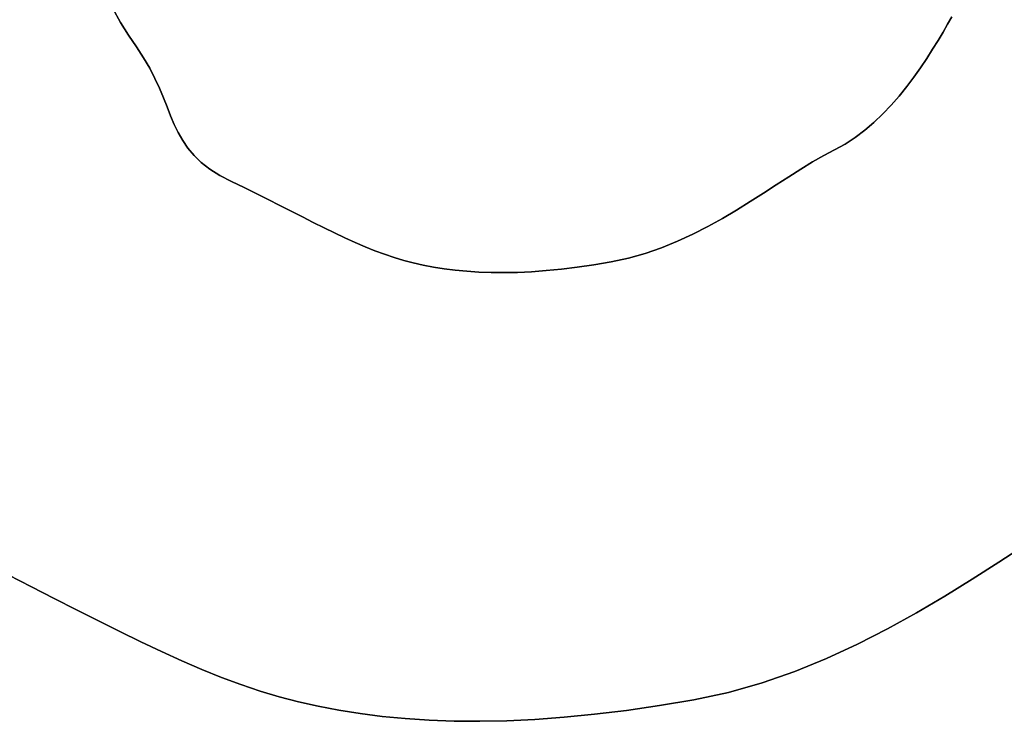
# Model space of a CAD drawing. Extents: x -377 to 373, y -344 to 406.
# Drawn here: x -7 to 27, y 12 to 36 of the extents above; entities that cross this region are included whole.
import ezdxf

# ---------------------------------------------------------------- set-up
doc = ezdxf.new("R2010")
doc.units = 0
doc.layers.add('BAUMSCHEIBEN', color=4, linetype='CONTINUOUS')

msp = doc.modelspace()

# ---------------------------------------------------------------- linework, layer by layer
at = {"layer": 'BAUMSCHEIBEN', "color": 0}
for points in [[(-3.415219, 35.871209, 418.846264), (-3.415219, 35.871209, 518.846264), (-3.68142, 36.345185, 518.846264), (-3.68142, 36.345185, 418.846264)], [(25.002332, 36.055295, 418.846264), (25.002332, 36.055295, 518.846264), (24.860851, 35.808155, 518.846264), (24.860851, 35.808155, 418.846264)], [(-3.146536, 35.430506, 418.846264), (-3.146536, 35.430506, 518.846264), (-3.415219, 35.871209, 518.846264), (-3.415219, 35.871209, 418.846264)], [(24.860851, 35.808155, 418.846264), (24.860851, 35.808155, 518.846264), (24.704671, 35.539358, 518.846264), (24.704671, 35.539358, 418.846264)], [(-2.878077, 35.030857, 418.846264), (-2.878077, 35.030857, 518.846264), (-3.146536, 35.430506, 518.846264), (-3.146536, 35.430506, 418.846264)], [(24.704671, 35.539358, 418.846264), (24.704671, 35.539358, 518.846264), (24.533828, 35.252495, 518.846264), (24.533828, 35.252495, 418.846264)], [(-2.631794, 34.660187, 418.846264), (-2.631794, 34.660187, 518.846264), (-2.878077, 35.030857, 518.846264), (-2.878077, 35.030857, 418.846264)], [(24.533828, 35.252495, 418.846264), (24.533828, 35.252495, 518.846264), (24.348357, 34.951159, 518.846264), (24.348357, 34.951159, 418.846264)], [(24.348357, 34.951159, 418.846264), (24.348357, 34.951159, 518.846264), (24.148294, 34.638941, 518.846264), (24.148294, 34.638941, 418.846264)], [(-2.42326, 34.301151, 418.846264), (-2.42326, 34.301151, 518.846264), (-2.631794, 34.660187, 518.846264), (-2.631794, 34.660187, 418.846264)], [(24.148294, 34.638941, 418.846264), (24.148294, 34.638941, 518.846264), (23.933673, 34.319433, 518.846264), (23.933673, 34.319433, 418.846264)], [(-2.245612, 33.953627, 418.846264), (-2.245612, 33.953627, 518.846264), (-2.42326, 34.301151, 518.846264), (-2.42326, 34.301151, 418.846264)], [(23.933673, 34.319433, 418.846264), (23.933673, 34.319433, 518.846264), (23.70453, 33.996227, 518.846264), (23.70453, 33.996227, 418.846264)], [(-2.091988, 33.617491, 418.846264), (-2.091988, 33.617491, 518.846264), (-2.245612, 33.953627, 518.846264), (-2.245612, 33.953627, 418.846264)], [(23.4609, 33.672914, 418.846264), (23.4609, 33.672914, 518.846264), (23.202817, 33.353086, 518.846264), (23.202817, 33.353086, 418.846264)], [(23.70453, 33.996227, 418.846264), (23.70453, 33.996227, 518.846264), (23.4609, 33.672914, 518.846264), (23.4609, 33.672914, 418.846264)], [(-1.955524, 33.292619, 418.846264), (-1.955524, 33.292619, 518.846264), (-2.091988, 33.617491, 518.846264), (-2.091988, 33.617491, 418.846264)], [(23.202817, 33.353086, 418.846264), (23.202817, 33.353086, 518.846264), (22.930319, 33.040335, 518.846264), (22.930319, 33.040335, 418.846264)], [(-1.829358, 32.978889, 418.846264), (-1.829358, 32.978889, 518.846264), (-1.955524, 33.292619, 518.846264), (-1.955524, 33.292619, 418.846264)], [(22.930319, 33.040335, 418.846264), (22.930319, 33.040335, 518.846264), (22.643439, 32.738253, 518.846264), (22.643439, 32.738253, 418.846264)], [(-1.706627, 32.676176, 418.846264), (-1.706627, 32.676176, 518.846264), (-1.829358, 32.978889, 518.846264), (-1.829358, 32.978889, 418.846264)], [(-1.580468, 32.384357, 418.846264), (-1.580468, 32.384357, 518.846264), (-1.706627, 32.676176, 518.846264), (-1.706627, 32.676176, 418.846264)], [(22.643439, 32.738253, 418.846264), (22.643439, 32.738253, 518.846264), (22.342213, 32.450431, 518.846264), (22.342213, 32.450431, 418.846264)], [(-1.444018, 32.103309, 418.846264), (-1.444018, 32.103309, 518.846264), (-1.580468, 32.384357, 518.846264), (-1.580468, 32.384357, 418.846264)], [(22.342213, 32.450431, 418.846264), (22.342213, 32.450431, 518.846264), (22.026676, 32.18046, 518.846264), (22.026676, 32.18046, 418.846264)], [(-1.290413, 31.832908, 418.846264), (-1.290413, 31.832908, 518.846264), (-1.444018, 32.103309, 518.846264), (-1.444018, 32.103309, 418.846264)], [(22.026676, 32.18046, 418.846264), (22.026676, 32.18046, 518.846264), (21.696863, 31.931933, 518.846264), (21.696863, 31.931933, 418.846264)], [(-1.112792, 31.573031, 418.846264), (-1.112792, 31.573031, 518.846264), (-1.290413, 31.832908, 518.846264), (-1.290413, 31.832908, 418.846264)], [(21.35281, 31.708442, 418.846264), (21.35281, 31.708442, 518.846264), (20.994551, 31.513577, 518.846264), (20.994551, 31.513577, 418.846264)], [(21.696863, 31.931933, 418.846264), (21.696863, 31.931933, 518.846264), (21.35281, 31.708442, 518.846264), (21.35281, 31.708442, 418.846264)], [(-0.90429, 31.323554, 418.846264), (-0.90429, 31.323554, 518.846264), (-1.112792, 31.573031, 518.846264), (-1.112792, 31.573031, 418.846264)], [(-0.658046, 31.084355, 418.846264), (-0.658046, 31.084355, 518.846264), (-0.90429, 31.323554, 518.846264), (-0.90429, 31.323554, 418.846264)], [(20.622774, 31.319175, 418.846264), (20.622774, 31.319175, 518.846264), (20.237984, 31.097685, 518.846264), (20.237984, 31.097685, 418.846264)], [(20.994551, 31.513577, 418.846264), (20.994551, 31.513577, 518.846264), (20.622774, 31.319175, 518.846264), (20.622774, 31.319175, 418.846264)], [(-0.367196, 30.855308, 418.846264), (-0.367196, 30.855308, 518.846264), (-0.658046, 31.084355, 518.846264), (-0.658046, 31.084355, 418.846264)], [(20.237984, 31.097685, 418.846264), (20.237984, 31.097685, 518.846264), (19.839943, 30.853623, 518.846264), (19.839943, 30.853623, 418.846264)], [(-0.024878, 30.636292, 418.846264), (-0.024878, 30.636292, 518.846264), (-0.367196, 30.855308, 518.846264), (-0.367196, 30.855308, 418.846264)], [(0.375772, 30.427182, 418.846264), (0.375772, 30.427182, 518.846264), (-0.024878, 30.636292, 518.846264), (-0.024878, 30.636292, 418.846264)], [(19.839943, 30.853623, 418.846264), (19.839943, 30.853623, 518.846264), (19.428413, 30.591504, 518.846264), (19.428413, 30.591504, 418.846264)], [(0.802754, 30.222648, 418.846264), (0.802754, 30.222648, 518.846264), (0.375772, 30.427182, 518.846264), (0.375772, 30.427182, 418.846264)], [(19.003156, 30.315843, 418.846264), (19.003156, 30.315843, 518.846264), (18.563936, 30.031155, 518.846264), (18.563936, 30.031155, 418.846264)], [(19.428413, 30.591504, 418.846264), (19.428413, 30.591504, 518.846264), (19.003156, 30.315843, 518.846264), (19.003156, 30.315843, 418.846264)], [(1.219788, 30.018126, 418.846264), (1.219788, 30.018126, 518.846264), (0.802754, 30.222648, 518.846264), (0.802754, 30.222648, 418.846264)], [(1.627319, 29.814648, 418.846264), (1.627319, 29.814648, 518.846264), (1.219788, 30.018126, 518.846264), (1.219788, 30.018126, 418.846264)], [(18.563936, 30.031155, 418.846264), (18.563936, 30.031155, 518.846264), (18.110513, 29.741955, 518.846264), (18.110513, 29.741955, 418.846264)], [(2.02579, 29.613242, 418.846264), (2.02579, 29.613242, 518.846264), (1.627319, 29.814648, 518.846264), (1.627319, 29.814648, 418.846264)], [(18.110513, 29.741955, 418.846264), (18.110513, 29.741955, 518.846264), (17.642652, 29.452758, 518.846264), (17.642652, 29.452758, 418.846264)], [(2.415646, 29.414939, 418.846264), (2.415646, 29.414939, 518.846264), (2.02579, 29.613242, 518.846264), (2.02579, 29.613242, 418.846264)], [(2.797329, 29.220768, 418.846264), (2.797329, 29.220768, 518.846264), (2.415646, 29.414939, 518.846264), (2.415646, 29.414939, 418.846264)], [(17.642652, 29.452758, 418.846264), (17.642652, 29.452758, 518.846264), (17.160113, 29.16808, 518.846264), (17.160113, 29.16808, 418.846264)], [(3.171285, 29.031759, 418.846264), (3.171285, 29.031759, 518.846264), (2.797329, 29.220768, 518.846264), (2.797329, 29.220768, 418.846264)], [(3.537956, 28.848942, 418.846264), (3.537956, 28.848942, 518.846264), (3.171285, 29.031759, 518.846264), (3.171285, 29.031759, 418.846264)], [(17.160113, 29.16808, 418.846264), (17.160113, 29.16808, 518.846264), (16.66266, 28.892435, 518.846264), (16.66266, 28.892435, 418.846264)], [(3.897787, 28.673346, 418.846264), (3.897787, 28.673346, 518.846264), (3.537956, 28.848942, 518.846264), (3.537956, 28.848942, 418.846264)], [(4.251221, 28.506002, 418.846264), (4.251221, 28.506002, 518.846264), (3.897787, 28.673346, 518.846264), (3.897787, 28.673346, 418.846264)], [(16.150055, 28.630338, 418.846264), (16.150055, 28.630338, 518.846264), (15.622059, 28.386304, 518.846264), (15.622059, 28.386304, 418.846264)], [(16.66266, 28.892435, 418.846264), (16.66266, 28.892435, 518.846264), (16.150055, 28.630338, 518.846264), (16.150055, 28.630338, 418.846264)], [(4.598702, 28.347939, 418.846264), (4.598702, 28.347939, 518.846264), (4.251221, 28.506002, 518.846264), (4.251221, 28.506002, 418.846264)], [(4.940675, 28.200187, 418.846264), (4.940675, 28.200187, 518.846264), (4.598702, 28.347939, 518.846264), (4.598702, 28.347939, 418.846264)], [(15.622059, 28.386304, 418.846264), (15.622059, 28.386304, 518.846264), (15.078436, 28.164849, 518.846264), (15.078436, 28.164849, 418.846264)], [(5.277583, 28.063776, 418.846264), (5.277583, 28.063776, 518.846264), (4.940675, 28.200187, 518.846264), (4.940675, 28.200187, 418.846264)], [(5.60987, 27.939735, 418.846264), (5.60987, 27.939735, 518.846264), (5.277583, 28.063776, 518.846264), (5.277583, 28.063776, 418.846264)], [(14.518947, 27.970488, 418.846264), (14.518947, 27.970488, 518.846264), (13.943356, 27.807736, 518.846264), (13.943356, 27.807736, 418.846264)], [(15.078436, 28.164849, 418.846264), (15.078436, 28.164849, 518.846264), (14.518947, 27.970488, 518.846264), (14.518947, 27.970488, 418.846264)], [(5.93798, 27.829094, 418.846264), (5.93798, 27.829094, 518.846264), (5.60987, 27.939735, 518.846264), (5.60987, 27.939735, 418.846264)], [(6.262356, 27.732884, 418.846264), (6.262356, 27.732884, 518.846264), (5.93798, 27.829094, 518.846264), (5.93798, 27.829094, 418.846264)], [(6.590389, 27.648112, 418.846264), (6.590389, 27.648112, 518.846264), (6.262356, 27.732884, 518.846264), (6.262356, 27.732884, 418.846264)], [(6.929745, 27.571491, 418.846264), (6.929745, 27.571491, 518.846264), (6.590389, 27.648112, 518.846264), (6.590389, 27.648112, 418.846264)], [(13.351424, 27.681107, 418.846264), (13.351424, 27.681107, 518.846264), (12.763212, 27.582397, 518.846264), (12.763212, 27.582397, 418.846264)], [(13.943356, 27.807736, 418.846264), (13.943356, 27.807736, 518.846264), (13.351424, 27.681107, 518.846264), (13.351424, 27.681107, 418.846264)], [(7.281284, 27.503602, 418.846264), (7.281284, 27.503602, 518.846264), (6.929745, 27.571491, 518.846264), (6.929745, 27.571491, 418.846264)], [(7.645867, 27.44503, 418.846264), (7.645867, 27.44503, 518.846264), (7.281284, 27.503602, 518.846264), (7.281284, 27.503602, 418.846264)], [(8.024354, 27.396358, 418.846264), (8.024354, 27.396358, 518.846264), (7.645867, 27.44503, 518.846264), (7.645867, 27.44503, 418.846264)], [(8.417605, 27.358168, 418.846264), (8.417605, 27.358168, 518.846264), (8.024354, 27.396358, 518.846264), (8.024354, 27.396358, 418.846264)], [(8.826481, 27.331043, 418.846264), (8.826481, 27.331043, 518.846264), (8.417605, 27.358168, 518.846264), (8.417605, 27.358168, 418.846264)], [(9.251842, 27.315568, 418.846264), (9.251842, 27.315568, 518.846264), (8.826481, 27.331043, 518.846264), (8.826481, 27.331043, 418.846264)], [(9.694548, 27.312325, 418.846264), (9.694548, 27.312325, 518.846264), (9.251842, 27.315568, 518.846264), (9.251842, 27.315568, 418.846264)], [(10.15546, 27.321897, 418.846264), (10.15546, 27.321897, 518.846264), (9.694548, 27.312325, 518.846264), (9.694548, 27.312325, 418.846264)], [(10.635438, 27.344867, 418.846264), (10.635438, 27.344867, 518.846264), (10.15546, 27.321897, 518.846264), (10.15546, 27.321897, 418.846264)], [(11.135341, 27.381819, 418.846264), (11.135341, 27.381819, 518.846264), (10.635438, 27.344867, 518.846264), (10.635438, 27.344867, 418.846264)], [(11.656032, 27.433336, 418.846264), (11.656032, 27.433336, 518.846264), (11.135341, 27.381819, 518.846264), (11.135341, 27.381819, 418.846264)], [(12.198368, 27.500001, 418.846264), (12.198368, 27.500001, 518.846264), (11.656032, 27.433336, 518.846264), (11.656032, 27.433336, 418.846264)], [(12.763212, 27.582397, 418.846264), (12.763212, 27.582397, 518.846264), (12.198368, 27.500001, 518.846264), (12.198368, 27.500001, 418.846264)], [(27.485908, 17.975803, 418.846264), (27.485908, 17.975803, 518.846264), (26.607467, 17.406427, 518.846264), (26.607467, 17.406427, 418.846264)], [(26.607467, 17.406427, 418.846264), (26.607467, 17.406427, 518.846264), (25.700623, 16.828027, 518.846264), (25.700623, 16.828027, 418.846264)], [(-6.468823, 16.570601, 418.846264), (-6.468823, 16.570601, 518.846264), (-7.265766, 16.973413, 518.846264), (-7.265766, 16.973413, 418.846264)], [(-5.689112, 16.173995, 418.846264), (-5.689112, 16.173995, 518.846264), (-6.468823, 16.570601, 518.846264), (-6.468823, 16.570601, 418.846264)], [(25.700623, 16.828027, 418.846264), (25.700623, 16.828027, 518.846264), (24.7649, 16.249633, 518.846264), (24.7649, 16.249633, 418.846264)], [(-4.925746, 15.785652, 418.846264), (-4.925746, 15.785652, 518.846264), (-5.689112, 16.173995, 518.846264), (-5.689112, 16.173995, 418.846264)], [(24.7649, 16.249633, 418.846264), (24.7649, 16.249633, 518.846264), (23.799823, 15.680276, 518.846264), (23.799823, 15.680276, 418.846264)], [(-4.177835, 15.407634, 418.846264), (-4.177835, 15.407634, 518.846264), (-4.925746, 15.785652, 518.846264), (-4.925746, 15.785652, 418.846264)], [(23.799823, 15.680276, 418.846264), (23.799823, 15.680276, 518.846264), (22.804916, 15.128986, 518.846264), (22.804916, 15.128986, 418.846264)], [(-3.444492, 15.042, 418.846264), (-3.444492, 15.042, 518.846264), (-4.177835, 15.407634, 518.846264), (-4.177835, 15.407634, 418.846264)], [(-2.724831, 14.690809, 418.846264), (-2.724831, 14.690809, 518.846264), (-3.444492, 15.042, 518.846264), (-3.444492, 15.042, 418.846264)], [(22.804916, 15.128986, 418.846264), (22.804916, 15.128986, 518.846264), (21.779705, 14.604792, 518.846264), (21.779705, 14.604792, 418.846264)], [(-2.017962, 14.356121, 418.846264), (-2.017962, 14.356121, 518.846264), (-2.724831, 14.690809, 518.846264), (-2.724831, 14.690809, 418.846264)], [(21.779705, 14.604792, 418.846264), (21.779705, 14.604792, 518.846264), (20.723714, 14.116725, 518.846264), (20.723714, 14.116725, 418.846264)], [(-1.322999, 14.039994, 418.846264), (-1.322999, 14.039994, 518.846264), (-2.017962, 14.356121, 518.846264), (-2.017962, 14.356121, 418.846264)], [(-0.639053, 13.74449, 418.846264), (-0.639053, 13.74449, 518.846264), (-1.322999, 14.039994, 518.846264), (-1.322999, 14.039994, 418.846264)], [(20.723714, 14.116725, 418.846264), (20.723714, 14.116725, 518.846264), (19.636468, 13.673815, 518.846264), (19.636468, 13.673815, 418.846264)], [(0.034763, 13.471668, 418.846264), (0.034763, 13.471668, 518.846264), (-0.639053, 13.74449, 518.846264), (-0.639053, 13.74449, 418.846264)], [(0.699337, 13.223586, 418.846264), (0.699337, 13.223586, 518.846264), (0.034763, 13.471668, 518.846264), (0.034763, 13.471668, 418.846264)], [(19.636468, 13.673815, 418.846264), (19.636468, 13.673815, 518.846264), (18.517491, 13.285093, 518.846264), (18.517491, 13.285093, 418.846264)], [(1.355556, 13.002305, 418.846264), (1.355556, 13.002305, 518.846264), (0.699337, 13.223586, 518.846264), (0.699337, 13.223586, 418.846264)], [(18.517491, 13.285093, 418.846264), (18.517491, 13.285093, 518.846264), (17.366308, 12.959588, 518.846264), (17.366308, 12.959588, 418.846264)], [(2.004309, 12.809884, 418.846264), (2.004309, 12.809884, 518.846264), (1.355556, 13.002305, 518.846264), (1.355556, 13.002305, 418.846264)], [(2.660374, 12.640341, 418.846264), (2.660374, 12.640341, 518.846264), (2.004309, 12.809884, 518.846264), (2.004309, 12.809884, 418.846264)], [(17.366308, 12.959588, 418.846264), (17.366308, 12.959588, 518.846264), (16.182443, 12.706331, 518.846264), (16.182443, 12.706331, 418.846264)], [(3.339085, 12.487098, 418.846264), (3.339085, 12.487098, 518.846264), (2.660374, 12.640341, 518.846264), (2.660374, 12.640341, 418.846264)], [(4.042164, 12.351321, 418.846264), (4.042164, 12.351321, 518.846264), (3.339085, 12.487098, 518.846264), (3.339085, 12.487098, 418.846264)], [(15.006021, 12.50891, 418.846264), (15.006021, 12.50891, 518.846264), (13.876333, 12.344119, 518.846264), (13.876333, 12.344119, 418.846264)], [(16.182443, 12.706331, 418.846264), (16.182443, 12.706331, 518.846264), (15.006021, 12.50891, 518.846264), (15.006021, 12.50891, 418.846264)], [(4.77133, 12.234177, 418.846264), (4.77133, 12.234177, 518.846264), (4.042164, 12.351321, 518.846264), (4.042164, 12.351321, 418.846264)], [(5.528304, 12.136832, 418.846264), (5.528304, 12.136832, 518.846264), (4.77133, 12.234177, 518.846264), (4.77133, 12.234177, 418.846264)], [(6.314806, 12.060452, 418.846264), (6.314806, 12.060452, 518.846264), (5.528304, 12.136832, 518.846264), (5.528304, 12.136832, 418.846264)], [(12.791659, 12.210789, 418.846264), (12.791659, 12.210789, 518.846264), (11.750279, 12.107755, 518.846264), (11.750279, 12.107755, 418.846264)], [(13.876333, 12.344119, 418.846264), (13.876333, 12.344119, 518.846264), (12.791659, 12.210789, 518.846264), (12.791659, 12.210789, 418.846264)], [(7.132558, 12.006203, 418.846264), (7.132558, 12.006203, 518.846264), (6.314806, 12.060452, 518.846264), (6.314806, 12.060452, 418.846264)], [(7.98328, 11.975252, 418.846264), (7.98328, 11.975252, 518.846264), (7.132558, 12.006203, 518.846264), (7.132558, 12.006203, 418.846264)], [(8.868693, 11.968766, 418.846264), (8.868693, 11.968766, 518.846264), (7.98328, 11.975252, 518.846264), (7.98328, 11.975252, 418.846264)], [(9.790516, 11.98791, 418.846264), (9.790516, 11.98791, 518.846264), (8.868693, 11.968766, 518.846264), (8.868693, 11.968766, 418.846264)], [(10.750472, 12.033851, 418.846264), (10.750472, 12.033851, 518.846264), (9.790516, 11.98791, 518.846264), (9.790516, 11.98791, 418.846264)], [(11.750279, 12.107755, 418.846264), (11.750279, 12.107755, 518.846264), (10.750472, 12.033851, 518.846264), (10.750472, 12.033851, 418.846264)]]:
    msp.add_polyline3d(points, close=True, dxfattribs=at)
for points in [[(25.002332, 36.055295, 418.846264), (24.860851, 35.808155, 418.846264), (24.704671, 35.539358, 418.846264), (24.533828, 35.252495, 418.846264), (24.348357, 34.951159, 418.846264), (24.148294, 34.638941, 418.846264), (23.933673, 34.319433, 418.846264), (23.70453, 33.996227, 418.846264), (23.4609, 33.672914, 418.846264), (23.202817, 33.353086, 418.846264), (22.930319, 33.040335, 418.846264), (22.643439, 32.738253, 418.846264), (22.342213, 32.450431, 418.846264), (22.026676, 32.18046, 418.846264), (21.696863, 31.931933, 418.846264), (21.35281, 31.708442, 418.846264), (20.994551, 31.513577, 418.846264), (20.622774, 31.319175, 418.846264), (20.237984, 31.097685, 418.846264), (19.839943, 30.853623, 418.846264), (19.428413, 30.591504, 418.846264), (19.003156, 30.315843, 418.846264), (18.563936, 30.031155, 418.846264), (18.110513, 29.741955, 418.846264), (17.642652, 29.452758, 418.846264), (17.160113, 29.16808, 418.846264), (16.66266, 28.892435, 418.846264), (16.150055, 28.630338, 418.846264), (15.622059, 28.386304, 418.846264), (15.078436, 28.164849, 418.846264), (14.518947, 27.970488, 418.846264), (13.943356, 27.807736, 418.846264), (13.351424, 27.681107, 418.846264), (12.763212, 27.582397, 418.846264), (12.198368, 27.500001, 418.846264), (11.656032, 27.433336, 418.846264), (11.135341, 27.381819, 418.846264), (10.635438, 27.344867, 418.846264), (10.15546, 27.321897, 418.846264), (9.694548, 27.312325, 418.846264), (9.251842, 27.315568, 418.846264), (8.826481, 27.331043, 418.846264), (8.417605, 27.358168, 418.846264), (8.024354, 27.396358, 418.846264), (7.645867, 27.44503, 418.846264), (7.281284, 27.503602, 418.846264), (6.929745, 27.571491, 418.846264), (6.590389, 27.648112, 418.846264), (6.262356, 27.732884, 418.846264), (5.93798, 27.829094, 418.846264), (5.60987, 27.939735, 418.846264), (5.277583, 28.063776, 418.846264), (4.940675, 28.200187, 418.846264), (4.598702, 28.347939, 418.846264), (4.251221, 28.506002, 418.846264), (3.897787, 28.673346, 418.846264), (3.537956, 28.848942, 418.846264), (3.171285, 29.031759, 418.846264), (2.797329, 29.220768, 418.846264), (2.415646, 29.414939, 418.846264), (2.02579, 29.613242, 418.846264), (1.627319, 29.814648, 418.846264), (1.219788, 30.018126, 418.846264), (0.802754, 30.222648, 418.846264), (0.375772, 30.427182, 418.846264), (-0.024878, 30.636292, 418.846264), (-0.367196, 30.855308, 418.846264), (-0.658046, 31.084355, 418.846264), (-0.90429, 31.323554, 418.846264), (-1.112792, 31.573031, 418.846264), (-1.290413, 31.832908, 418.846264), (-1.444018, 32.103309, 418.846264), (-1.580468, 32.384357, 418.846264), (-1.706627, 32.676176, 418.846264), (-1.829358, 32.978889, 418.846264), (-1.955524, 33.292619, 418.846264), (-2.091988, 33.617491, 418.846264), (-2.245612, 33.953627, 418.846264), (-2.42326, 34.301151, 418.846264), (-2.631794, 34.660187, 418.846264), (-2.878077, 35.030857, 418.846264), (-3.146536, 35.430506, 418.846264), (-3.415219, 35.871209, 418.846264), (-3.68142, 36.345185, 418.846264)], [(-3.68142, 36.345185, 518.846264), (-3.415219, 35.871209, 518.846264), (-3.146536, 35.430506, 518.846264), (-2.878077, 35.030857, 518.846264), (-2.631794, 34.660187, 518.846264), (-2.42326, 34.301151, 518.846264), (-2.245612, 33.953627, 518.846264), (-2.091988, 33.617491, 518.846264), (-1.955524, 33.292619, 518.846264), (-1.829358, 32.978889, 518.846264), (-1.706627, 32.676176, 518.846264), (-1.580468, 32.384357, 518.846264), (-1.444018, 32.103309, 518.846264), (-1.290413, 31.832908, 518.846264), (-1.112792, 31.573031, 518.846264), (-0.90429, 31.323554, 518.846264), (-0.658046, 31.084355, 518.846264), (-0.367196, 30.855308, 518.846264), (-0.024878, 30.636292, 518.846264), (0.375772, 30.427182, 518.846264), (0.802754, 30.222648, 518.846264), (1.219788, 30.018126, 518.846264), (1.627319, 29.814648, 518.846264), (2.02579, 29.613242, 518.846264), (2.415646, 29.414939, 518.846264), (2.797329, 29.220768, 518.846264), (3.171285, 29.031759, 518.846264), (3.537956, 28.848942, 518.846264), (3.897787, 28.673346, 518.846264), (4.251221, 28.506002, 518.846264), (4.598702, 28.347939, 518.846264), (4.940675, 28.200187, 518.846264), (5.277583, 28.063776, 518.846264), (5.60987, 27.939735, 518.846264), (5.93798, 27.829094, 518.846264), (6.262356, 27.732884, 518.846264), (6.590389, 27.648112, 518.846264), (6.929745, 27.571491, 518.846264), (7.281284, 27.503602, 518.846264), (7.645867, 27.44503, 518.846264), (8.024354, 27.396358, 518.846264), (8.417605, 27.358168, 518.846264), (8.826481, 27.331043, 518.846264), (9.251842, 27.315568, 518.846264), (9.694548, 27.312325, 518.846264), (10.15546, 27.321897, 518.846264), (10.635438, 27.344867, 518.846264), (11.135341, 27.381819, 518.846264), (11.656032, 27.433336, 518.846264), (12.198368, 27.500001, 518.846264), (12.763212, 27.582397, 518.846264), (13.351424, 27.681107, 518.846264), (13.943356, 27.807736, 518.846264), (14.518947, 27.970488, 518.846264), (15.078436, 28.164849, 518.846264), (15.622059, 28.386304, 518.846264), (16.150055, 28.630338, 518.846264), (16.66266, 28.892435, 518.846264), (17.160113, 29.16808, 518.846264), (17.642652, 29.452758, 518.846264), (18.110513, 29.741955, 518.846264), (18.563936, 30.031155, 518.846264), (19.003156, 30.315843, 518.846264), (19.428413, 30.591504, 518.846264), (19.839943, 30.853623, 518.846264), (20.237984, 31.097685, 518.846264), (20.622774, 31.319175, 518.846264), (20.994551, 31.513577, 518.846264), (21.35281, 31.708442, 518.846264), (21.696863, 31.931933, 518.846264), (22.026676, 32.18046, 518.846264), (22.342213, 32.450431, 518.846264), (22.643439, 32.738253, 518.846264), (22.930319, 33.040335, 518.846264), (23.202817, 33.353086, 518.846264), (23.4609, 33.672914, 518.846264), (23.70453, 33.996227, 518.846264), (23.933673, 34.319433, 518.846264), (24.148294, 34.638941, 518.846264), (24.348357, 34.951159, 518.846264), (24.533828, 35.252495, 518.846264), (24.704671, 35.539358, 518.846264), (24.860851, 35.808155, 518.846264), (25.002332, 36.055295, 518.846264)], [(27.485908, 17.975803, 418.846264), (26.607467, 17.406427, 418.846264), (25.700623, 16.828027, 418.846264), (24.7649, 16.249633, 418.846264), (23.799823, 15.680276, 418.846264), (22.804916, 15.128986, 418.846264), (21.779705, 14.604792, 418.846264), (20.723714, 14.116725, 418.846264), (19.636468, 13.673815, 418.846264), (18.517491, 13.285093, 418.846264), (17.366308, 12.959588, 418.846264), (16.182443, 12.706331, 418.846264), (15.006021, 12.50891, 418.846264), (13.876333, 12.344119, 418.846264), (12.791659, 12.210789, 418.846264), (11.750279, 12.107755, 418.846264), (10.750472, 12.033851, 418.846264), (9.790516, 11.98791, 418.846264), (8.868693, 11.968766, 418.846264), (7.98328, 11.975252, 418.846264), (7.132558, 12.006203, 418.846264), (6.314806, 12.060452, 418.846264), (5.528304, 12.136832, 418.846264), (4.77133, 12.234177, 418.846264), (4.042164, 12.351321, 418.846264), (3.339085, 12.487098, 418.846264), (2.660374, 12.640341, 418.846264), (2.004309, 12.809884, 418.846264), (1.355556, 13.002305, 418.846264), (0.699337, 13.223586, 418.846264), (0.034763, 13.471668, 418.846264), (-0.639053, 13.74449, 418.846264), (-1.322999, 14.039994, 418.846264), (-2.017962, 14.356121, 418.846264), (-2.724831, 14.690809, 418.846264), (-3.444492, 15.042, 418.846264), (-4.177835, 15.407634, 418.846264), (-4.925746, 15.785652, 418.846264), (-5.689112, 16.173995, 418.846264), (-6.468823, 16.570601, 418.846264), (-7.265766, 16.973413, 418.846264)], [(-7.265766, 16.973413, 518.846264), (-6.468823, 16.570601, 518.846264), (-5.689112, 16.173995, 518.846264), (-4.925746, 15.785652, 518.846264), (-4.177835, 15.407634, 518.846264), (-3.444492, 15.042, 518.846264), (-2.724831, 14.690809, 518.846264), (-2.017962, 14.356121, 518.846264), (-1.322999, 14.039994, 518.846264), (-0.639053, 13.74449, 518.846264), (0.034763, 13.471668, 518.846264), (0.699337, 13.223586, 518.846264), (1.355556, 13.002305, 518.846264), (2.004309, 12.809884, 518.846264), (2.660374, 12.640341, 518.846264), (3.339085, 12.487098, 518.846264), (4.042164, 12.351321, 518.846264), (4.77133, 12.234177, 518.846264), (5.528304, 12.136832, 518.846264), (6.314806, 12.060452, 518.846264), (7.132558, 12.006203, 518.846264), (7.98328, 11.975252, 518.846264), (8.868693, 11.968766, 518.846264), (9.790516, 11.98791, 518.846264), (10.750472, 12.033851, 518.846264), (11.750279, 12.107755, 518.846264), (12.791659, 12.210789, 518.846264), (13.876333, 12.344119, 518.846264), (15.006021, 12.50891, 518.846264), (16.182443, 12.706331, 518.846264), (17.366308, 12.959588, 518.846264), (18.517491, 13.285093, 518.846264), (19.636468, 13.673815, 518.846264), (20.723714, 14.116725, 518.846264), (21.779705, 14.604792, 518.846264), (22.804916, 15.128986, 518.846264), (23.799823, 15.680276, 518.846264), (24.7649, 16.249633, 518.846264), (25.700623, 16.828027, 518.846264), (26.607467, 17.406427, 518.846264), (27.485908, 17.975803, 518.846264)]]:
    msp.add_polyline3d(points, dxfattribs=at)

doc.saveas('drawing.dxf')
